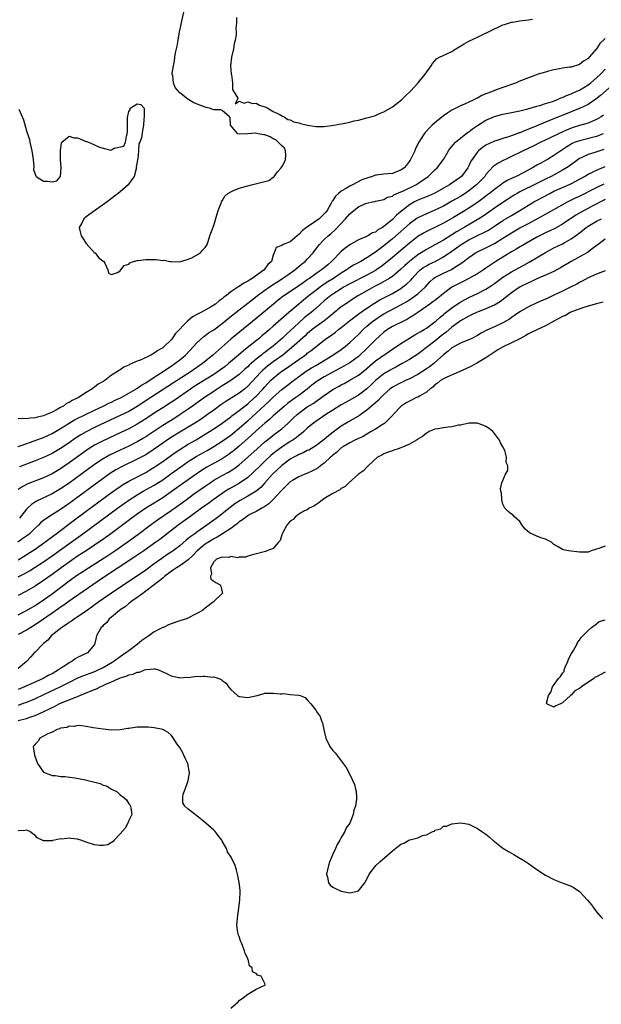
# Model space of a CAD drawing. Units: inches. Extents: x 2574000 to 2577000, y 1536000 to 1539000.
# Drawn here: x 2575287 to 2575424, y 1536316 to 1536548 of the extents above; entities that cross this region are included whole.
import ezdxf

# ---------------------------------------------------------------- set-up
doc = ezdxf.new("R2010")
doc.units = ezdxf.units.IN
doc.header["$MEASUREMENT"] = 0
doc.layers.add('LD25741536_2ft', color=125, linetype='Continuous')

msp = doc.modelspace()

# ---------------------------------------------------------------- linework, layer by layer
at = {"layer": 'LD25741536_2ft'}
for points, elevation in [([(2575287.19, 1536526.81), (2575288.31, 1536524.31), (2575289, 1536521.71), (2575289.22, 1536521), (2575289.68, 1536519.68), (2575289.79, 1536519), (2575289.97, 1536518.03), (2575290.24, 1536517), (2575290.52, 1536515), (2575290.67, 1536513.33), (2575290.62, 1536512.62), (2575291, 1536511.49), (2575291.15, 1536511.15), (2575291.28, 1536511), (2575293, 1536509.86), (2575293.89, 1536509.89), (2575295, 1536509.72), (2575296.07, 1536509.93), (2575297, 1536511), (2575297.16, 1536513), (2575296.99, 1536515), (2575296.95, 1536517.05), (2575297.17, 1536518.83), (2575297.31, 1536519), (2575299, 1536520.47), (2575300.07, 1536520.07), (2575301, 1536520.05), (2575301.76, 1536519.76), (2575303, 1536519.23), (2575303.19, 1536519.19), (2575303.55, 1536519), (2575305, 1536518.38), (2575306.13, 1536517.87), (2575307, 1536517.62), (2575308.82, 1536517.18), (2575309, 1536517.22), (2575309.59, 1536517.59), (2575311.88, 1536518.12), (2575312.27, 1536519), (2575312.47, 1536520.47), (2575312.66, 1536521), (2575312.69, 1536521.31), (2575312.69, 1536523), (2575312.73, 1536524.73), (2575312.76, 1536525), (2575312.82, 1536525.18), (2575313, 1536526.25), (2575313.36, 1536526.64), (2575313.38, 1536527), (2575315, 1536528.04), (2575315.89, 1536527.89), (2575316.62, 1536527), (2575316.62, 1536525.38), (2575316.64, 1536525), (2575316.55, 1536524.55), (2575316.45, 1536523), (2575316.22, 1536521.78), (2575316.02, 1536520.02), (2575315.63, 1536519), (2575315.38, 1536518.62), (2575315.34, 1536517), (2575315.15, 1536515.15), (2575315.06, 1536514.94), (2575315, 1536514.42), (2575314.74, 1536513.26), (2575314.81, 1536513), (2575314.79, 1536512.79), (2575314.26, 1536511), (2575313.71, 1536510.29), (2575312.86, 1536509), (2575311, 1536507.4), (2575310.55, 1536507), (2575309.66, 1536506.34), (2575309, 1536505.81), (2575307.95, 1536505), (2575305, 1536502.88), (2575303.86, 1536502.14), (2575303, 1536501.45), (2575302.47, 1536501), (2575301.97, 1536499.97), (2575301.37, 1536499), (2575301.42, 1536498.58), (2575301.83, 1536497), (2575302.31, 1536496.31), (2575303, 1536495.22), (2575305, 1536493.05), (2575305.09, 1536493), (2575305.94, 1536491.94), (2575307, 1536491.09), (2575307.15, 1536491), (2575307.37, 1536490.63), (2575308.12, 1536489), (2575308.27, 1536488.27), (2575309, 1536487.92), (2575310.37, 1536488.37), (2575311, 1536488.82), (2575311.15, 1536489), (2575311.92, 1536490.08), (2575313, 1536490.38), (2575313.3, 1536490.7), (2575314.13, 1536491), (2575315, 1536491.25), (2575315.25, 1536491.25), (2575317, 1536491.5), (2575317.5, 1536491.5), (2575319, 1536491.43), (2575319.48, 1536491.48), (2575321, 1536491.22), (2575321.28, 1536491.28), (2575322.72, 1536491), (2575323.03, 1536490.97), (2575325, 1536490.95), (2575325.29, 1536491), (2575327, 1536491.56), (2575327.87, 1536491.87), (2575329.92, 1536493), (2575330.36, 1536493.64), (2575331, 1536494.26), (2575331.27, 1536494.73), (2575331.46, 1536495), (2575331.72, 1536495.72), (2575332.1, 1536497), (2575332.32, 1536497.68), (2575333, 1536499.43), (2575333.63, 1536501.63), (2575334.08, 1536503), (2575334.72, 1536504.72), (2575334.83, 1536505), (2575335, 1536505.23), (2575335.63, 1536506.37), (2575336.3, 1536507), (2575337, 1536507.4), (2575337.64, 1536507.64), (2575339, 1536508.22), (2575340.7, 1536508.7), (2575341.84, 1536509), (2575344.39, 1536509.61), (2575345, 1536509.8), (2575345.96, 1536510.04), (2575347, 1536510.82), (2575347.15, 1536510.85), (2575347.2, 1536511), (2575348.03, 1536512.03), (2575348.88, 1536513), (2575349, 1536513.23), (2575349.66, 1536514.34), (2575349.9, 1536515), (2575349.98, 1536515.98), (2575349.9, 1536517), (2575349.62, 1536517.62), (2575349, 1536518.17), (2575348.12, 1536519), (2575347.58, 1536519.58), (2575347, 1536519.82), (2575346.27, 1536520.27), (2575345, 1536520.73), (2575344.76, 1536520.76), (2575343.45, 1536521), (2575342.84, 1536521.16), (2575340.97, 1536520.97), (2575339, 1536520.89), (2575338.66, 1536521), (2575336.97, 1536523), (2575336.83, 1536524.83), (2575336.71, 1536525), (2575335, 1536526.47), (2575334.65, 1536526.65), (2575333, 1536526.65), (2575331.98, 1536527), (2575331.21, 1536527.21), (2575331, 1536527.25), (2575329.72, 1536527.72), (2575328.29, 1536528.29), (2575327.16, 1536529), (2575327, 1536529.09), (2575326.52, 1536529.48), (2575325, 1536530.62), (2575323.92, 1536531.92), (2575323.56, 1536533), (2575323.35, 1536534.65), (2575323.24, 1536535), (2575323.22, 1536535.22), (2575323.51, 1536537), (2575323.81, 1536538.19), (2575323.88, 1536539), (2575324.03, 1536540.03), (2575324.39, 1536541.61), (2575324.61, 1536543), (2575324.97, 1536544.97), (2575325.33, 1536546.67), (2575325.47, 1536547.47), (2575326.25, 1536551)], 7296), ([(2575338.32, 1536548.32), (2575338.38, 1536547), (2575338.22, 1536545.78), (2575338.31, 1536545), (2575338.28, 1536544.28), (2575338.04, 1536543), (2575337.83, 1536542.17), (2575337.64, 1536541), (2575337.2, 1536539), (2575336.96, 1536536.96), (2575337.1, 1536535.1), (2575337.15, 1536534.85), (2575337.4, 1536533), (2575337.42, 1536531.42), (2575338.65, 1536529.35), (2575338.51, 1536529), (2575338.07, 1536528.07), (2575339, 1536528.66), (2575340.18, 1536528.18), (2575341, 1536528.51), (2575342.12, 1536528.12), (2575343, 1536528.17), (2575343.75, 1536527.75), (2575345, 1536527.37), (2575345.23, 1536527.23), (2575345.68, 1536527), (2575347, 1536526.21), (2575348.41, 1536525.59), (2575349.17, 1536525.17), (2575349.57, 1536525), (2575350.4, 1536524.4), (2575351, 1536524.32), (2575351.84, 1536523.84), (2575353, 1536523.59), (2575353.41, 1536523.41), (2575355.02, 1536523.02), (2575357, 1536522.72), (2575357.26, 1536522.74), (2575359, 1536522.75), (2575361.26, 1536523), (2575363, 1536523.31), (2575363.42, 1536523.42), (2575365, 1536523.74), (2575366.02, 1536524.02), (2575367, 1536524.24), (2575369, 1536524.73), (2575369.95, 1536525), (2575371, 1536525.33), (2575372.16, 1536525.84), (2575373, 1536526.17), (2575375, 1536527.35), (2575377.12, 1536529), (2575378.06, 1536529.94), (2575379.24, 1536531), (2575381.08, 1536533), (2575382.72, 1536535), (2575384.16, 1536537), (2575384.47, 1536537.53), (2575385, 1536538.17), (2575385.4, 1536538.6), (2575386.1, 1536539), (2575387.78, 1536539.78), (2575389, 1536540.38), (2575389.92, 1536541), (2575391.85, 1536542.15), (2575393, 1536542.76), (2575395, 1536543.73), (2575399, 1536545.71), (2575399.91, 1536546.09), (2575401, 1536546.59), (2575401.33, 1536546.67), (2575403, 1536547.21), (2575403.26, 1536547.26), (2575405, 1536547.53), (2575405.61, 1536547.61), (2575407, 1536547.75), (2575407.97, 1536547.97)], 7296), ([(2575425, 1536543.43), (2575423.77, 1536542.23), (2575423, 1536540.96), (2575421.3, 1536539), (2575421, 1536538.68), (2575419.96, 1536538.04), (2575419, 1536537.32), (2575417, 1536536.7), (2575416.63, 1536536.63), (2575415, 1536536.44), (2575414.27, 1536536.27), (2575413, 1536536.07), (2575411.69, 1536535.69), (2575411, 1536535.52), (2575409.3, 1536535), (2575407.61, 1536534.39), (2575407, 1536534.19), (2575404.73, 1536533.27), (2575404.19, 1536533), (2575401, 1536531.89), (2575399, 1536531.15), (2575398.68, 1536531), (2575397.43, 1536530.57), (2575397, 1536530.37), (2575396.01, 1536529.99), (2575395, 1536529.41), (2575394.7, 1536529.3), (2575394.15, 1536529), (2575393, 1536528.44), (2575391.96, 1536527.96), (2575391, 1536527.57), (2575389, 1536526.57), (2575388.05, 1536525.95), (2575387, 1536525.23), (2575385, 1536523.61), (2575384.32, 1536523), (2575383.64, 1536522.36), (2575383, 1536521.63), (2575382.69, 1536521.31), (2575382.47, 1536521), (2575381.64, 1536519.64), (2575381.23, 1536519), (2575380.47, 1536517.53), (2575380.26, 1536517), (2575379.28, 1536515), (2575379.17, 1536514.83), (2575379, 1536514.56), (2575378.33, 1536513.67), (2575377.76, 1536513), (2575377, 1536512.42), (2575376.14, 1536512.14), (2575375, 1536511.71), (2575373, 1536511.54), (2575371.29, 1536511.29), (2575371, 1536511.27), (2575370.27, 1536511), (2575369, 1536510.61), (2575367.84, 1536510.16), (2575365.63, 1536509), (2575365, 1536508.7), (2575364.22, 1536508.22), (2575363, 1536507.55), (2575362.32, 1536507), (2575361.62, 1536506.37), (2575361, 1536505.36), (2575360.84, 1536505.16), (2575360.79, 1536505), (2575360.54, 1536504.54), (2575359.67, 1536503), (2575359.38, 1536502.62), (2575359, 1536502.19), (2575357.76, 1536501), (2575357, 1536500.44), (2575354.83, 1536499), (2575353.82, 1536498.18), (2575353, 1536497.3), (2575352.59, 1536497), (2575351, 1536495.63), (2575349.32, 1536495), (2575349, 1536494.79), (2575347.68, 1536494.32), (2575347.22, 1536493), (2575347, 1536492.51), (2575346.57, 1536491), (2575345.75, 1536490.25), (2575344.82, 1536489), (2575342.04, 1536487), (2575341, 1536486.34), (2575340.07, 1536485.93), (2575339, 1536485.13), (2575338.9, 1536485.1), (2575337, 1536483.83), (2575335.97, 1536483), (2575335.39, 1536482.61), (2575335, 1536482.24), (2575334.24, 1536481.76), (2575333.43, 1536481), (2575333, 1536480.7), (2575332.27, 1536480.27), (2575331, 1536479.57), (2575329.95, 1536479), (2575329.3, 1536478.7), (2575329, 1536478.5), (2575328, 1536478), (2575326.85, 1536477), (2575323.97, 1536474.03), (2575323.32, 1536473), (2575323, 1536472.62), (2575321.38, 1536471), (2575321.16, 1536470.84), (2575321, 1536470.68), (2575319.89, 1536470.11), (2575319, 1536469.41), (2575318.19, 1536469), (2575315.9, 1536467.9), (2575315, 1536467.54), (2575313.77, 1536467), (2575313.21, 1536466.79), (2575313, 1536466.65), (2575311.88, 1536466.12), (2575311, 1536465.55), (2575310.65, 1536465.35), (2575310.15, 1536465), (2575309, 1536464.25), (2575307.36, 1536463), (2575307.12, 1536462.88), (2575307, 1536462.79), (2575305.86, 1536462.14), (2575305, 1536461.48), (2575304.7, 1536461.3), (2575304.35, 1536461), (2575303, 1536460.24), (2575301.21, 1536459), (2575299.7, 1536458.3), (2575299, 1536457.83), (2575298.42, 1536457.58), (2575297.69, 1536457), (2575297, 1536456.64), (2575296.17, 1536456.17), (2575295, 1536455.59), (2575293.71, 1536455), (2575293, 1536454.72), (2575291.56, 1536454.44), (2575291, 1536454.23), (2575289.82, 1536454.18), (2575289, 1536453.99), (2575287.94, 1536454.06), (2575287, 1536454.03)], 7298), ([(2575287, 1536447.5), (2575287.71, 1536447.71), (2575290.81, 1536448.81), (2575292.51, 1536449.49), (2575293, 1536449.66), (2575295, 1536450.6), (2575297, 1536451.77), (2575298.98, 1536453.02), (2575300.24, 1536453.76), (2575303, 1536455.13), (2575305, 1536456.08), (2575307.02, 1536457), (2575308.34, 1536457.66), (2575309, 1536457.95), (2575309.7, 1536458.3), (2575311.2, 1536459), (2575313, 1536460.01), (2575314.68, 1536461), (2575314.86, 1536461.14), (2575315, 1536461.21), (2575316.05, 1536461.95), (2575317, 1536462.49), (2575319, 1536463.8), (2575320.89, 1536465), (2575322.13, 1536465.87), (2575323, 1536466.41), (2575323.87, 1536467), (2575325, 1536467.89), (2575326.34, 1536469), (2575328.24, 1536471), (2575329, 1536471.85), (2575330.65, 1536473.35), (2575331, 1536473.59), (2575331.8, 1536474.2), (2575333, 1536474.96), (2575335, 1536476.43), (2575336.42, 1536477.58), (2575339, 1536479.61), (2575342, 1536482), (2575343.28, 1536483), (2575345, 1536484.25), (2575346.62, 1536485.38), (2575347.84, 1536486.16), (2575349.2, 1536487), (2575351, 1536488.24), (2575352.06, 1536489), (2575352.55, 1536489.45), (2575353, 1536489.79), (2575353.65, 1536490.35), (2575354.47, 1536491), (2575355, 1536491.54), (2575356.36, 1536493), (2575357, 1536493.87), (2575357.86, 1536495), (2575359, 1536496.17), (2575359.87, 1536497), (2575360.5, 1536497.5), (2575361.57, 1536498.43), (2575363.97, 1536501), (2575365, 1536502.23), (2575365.92, 1536503), (2575367, 1536503.82), (2575368.52, 1536504.52), (2575369, 1536504.69), (2575370.34, 1536505), (2575370.9, 1536505.1), (2575371, 1536505.14), (2575373, 1536505.56), (2575373.89, 1536506.11), (2575375, 1536506.36), (2575375.35, 1536506.65), (2575377, 1536507.33), (2575377.58, 1536507.58), (2575380.49, 1536509), (2575381, 1536509.32), (2575383.42, 1536511), (2575385, 1536512.53), (2575385.52, 1536513), (2575387, 1536515), (2575388.2, 1536517), (2575388.53, 1536517.47), (2575389, 1536518), (2575389.84, 1536519), (2575391, 1536519.97), (2575392.69, 1536521.31), (2575393, 1536521.5), (2575393.85, 1536522.15), (2575395.04, 1536522.96), (2575397, 1536524.18), (2575399, 1536525.05), (2575401, 1536525.59), (2575403, 1536526), (2575403.81, 1536526.19), (2575405, 1536526.41), (2575406.85, 1536526.85), (2575409, 1536527.49), (2575409.66, 1536527.66), (2575411, 1536528.11), (2575412.62, 1536528.62), (2575413.64, 1536529), (2575414.58, 1536529.42), (2575415, 1536529.56), (2575415.98, 1536530.02), (2575417, 1536530.39), (2575418.4, 1536531), (2575419, 1536531.28), (2575421, 1536532.5), (2575421.65, 1536533), (2575423, 1536534.14), (2575423.92, 1536535), (2575425, 1536536.16)], 7300), ([(2575427.29, 1536533), (2575423.96, 1536530.04), (2575422.85, 1536529.15), (2575421, 1536527.89), (2575419.02, 1536526.98), (2575417.59, 1536526.41), (2575417, 1536526.2), (2575411, 1536523.76), (2575409, 1536522.9), (2575407.65, 1536522.35), (2575407, 1536522.06), (2575406.21, 1536521.79), (2575405, 1536521.25), (2575404.8, 1536521.2), (2575404.28, 1536521), (2575402.29, 1536520.29), (2575401, 1536519.92), (2575399.36, 1536519.36), (2575399, 1536519.25), (2575397, 1536518.31), (2575396.21, 1536517.79), (2575395.23, 1536517), (2575395, 1536516.77), (2575393.73, 1536515), (2575393.46, 1536514.54), (2575393, 1536513.49), (2575392.76, 1536513), (2575391.23, 1536511), (2575391, 1536510.81), (2575389, 1536509.39), (2575388.42, 1536509), (2575387, 1536508.19), (2575385, 1536507.09), (2575383.57, 1536506.43), (2575383, 1536506.21), (2575382.16, 1536505.84), (2575381, 1536505.4), (2575380.19, 1536505), (2575379, 1536504.32), (2575377.16, 1536502.84), (2575376.08, 1536501.92), (2575375, 1536500.85), (2575373, 1536499.22), (2575372.66, 1536499), (2575371.6, 1536498.4), (2575371, 1536497.92), (2575370.3, 1536497.7), (2575369.21, 1536497), (2575368.78, 1536496.78), (2575367, 1536496.07), (2575365, 1536494.94), (2575363.88, 1536494.12), (2575363, 1536493.37), (2575362.81, 1536493.19), (2575361, 1536491.32), (2575360.72, 1536491), (2575359.79, 1536490.21), (2575359, 1536489.53), (2575358.36, 1536489), (2575357, 1536488.08), (2575355.5, 1536487), (2575355.2, 1536486.8), (2575355, 1536486.65), (2575354.02, 1536485.98), (2575353, 1536485.24), (2575349.61, 1536483), (2575349.25, 1536482.75), (2575348.12, 1536481.88), (2575347.02, 1536481), (2575343, 1536477.6), (2575338.24, 1536473.76), (2575337, 1536472.7), (2575332.77, 1536469), (2575330.35, 1536467), (2575327.48, 1536465), (2575323.52, 1536462.48), (2575318.24, 1536459), (2575315, 1536456.93), (2575313, 1536455.77), (2575311.15, 1536454.85), (2575305, 1536451.99), (2575303.01, 1536450.99), (2575301.74, 1536450.26), (2575300.52, 1536449.48), (2575299, 1536448.41), (2575297, 1536447.04), (2575295, 1536445.85), (2575293, 1536444.92), (2575291, 1536444.12), (2575287.3, 1536442.7)], 7302), ([(2575424.64, 1536525.36), (2575424.11, 1536525), (2575423, 1536524.34), (2575421.92, 1536523.92), (2575421, 1536523.52), (2575419, 1536522.93), (2575417.53, 1536522.47), (2575416.07, 1536521.93), (2575414.04, 1536521), (2575411.98, 1536519.98), (2575409.91, 1536519), (2575407.97, 1536518.03), (2575405.77, 1536517), (2575405, 1536516.61), (2575403, 1536515.66), (2575401.56, 1536515), (2575401.18, 1536514.82), (2575399.88, 1536514.12), (2575398.72, 1536513.28), (2575397, 1536511.41), (2575396.71, 1536511), (2575395.88, 1536510.12), (2575394.79, 1536509), (2575393, 1536507.61), (2575392.1, 1536507), (2575391, 1536506.3), (2575389, 1536505.14), (2575387, 1536504.02), (2575385, 1536503.03), (2575383.56, 1536502.44), (2575383, 1536502.19), (2575381, 1536501.25), (2575380.84, 1536501.16), (2575379, 1536499.86), (2575375, 1536496.31), (2575373, 1536494.68), (2575372.03, 1536493.97), (2575371, 1536493.16), (2575369, 1536491.84), (2575367.55, 1536491), (2575365.89, 1536490.11), (2575365, 1536489.55), (2575364.67, 1536489.33), (2575364.25, 1536489), (2575363, 1536488.24), (2575361.15, 1536487), (2575359.82, 1536486.18), (2575359, 1536485.64), (2575358.08, 1536485), (2575357, 1536484.19), (2575355.47, 1536483), (2575355, 1536482.6), (2575354.1, 1536481.9), (2575352.98, 1536481), (2575350.62, 1536479), (2575347, 1536475.77), (2575346.11, 1536475), (2575345.5, 1536474.5), (2575345, 1536474.05), (2575344.42, 1536473.58), (2575343.73, 1536473), (2575341.24, 1536471), (2575339.97, 1536470.03), (2575338.81, 1536469), (2575336.48, 1536467), (2575335.65, 1536466.35), (2575333.82, 1536465), (2575333, 1536464.46), (2575328.42, 1536461.58), (2575327.53, 1536461), (2575323.67, 1536458.33), (2575322.48, 1536457.52), (2575321.68, 1536457), (2575319, 1536455.31), (2575317, 1536454.01), (2575315, 1536452.75), (2575313, 1536451.67), (2575311.19, 1536450.81), (2575307, 1536448.86), (2575305, 1536447.8), (2575303.27, 1536446.73), (2575300.93, 1536445.07), (2575299, 1536443.66), (2575297, 1536442.28), (2575295, 1536441.11), (2575293, 1536440.18), (2575289.3, 1536438.7), (2575287.97, 1536438.03), (2575287, 1536437.38)], 7304), ([(2575424.58, 1536521), (2575423, 1536520.37), (2575419, 1536519.39), (2575418, 1536519), (2575417.3, 1536518.7), (2575417, 1536518.53), (2575416.04, 1536517.96), (2575413, 1536515.91), (2575411.47, 1536515), (2575411, 1536514.73), (2575409.87, 1536514.13), (2575409, 1536513.6), (2575408.61, 1536513.39), (2575407.95, 1536513), (2575405.94, 1536511.94), (2575404.07, 1536511), (2575403.32, 1536510.68), (2575401.98, 1536510.02), (2575400.77, 1536509.23), (2575400.49, 1536509), (2575399, 1536507.93), (2575397.86, 1536507), (2575397.37, 1536506.63), (2575397, 1536506.35), (2575396.24, 1536505.76), (2575395, 1536504.86), (2575393, 1536503.52), (2575392.14, 1536503), (2575389.36, 1536501.36), (2575387, 1536500.01), (2575385, 1536498.98), (2575383.64, 1536498.36), (2575383, 1536498.04), (2575382.32, 1536497.68), (2575381, 1536496.88), (2575379, 1536495.32), (2575375, 1536491.92), (2575373.4, 1536490.6), (2575372.26, 1536489.74), (2575371.19, 1536489), (2575371, 1536488.88), (2575369, 1536487.77), (2575365, 1536485.72), (2575363.69, 1536485), (2575363, 1536484.59), (2575361.89, 1536483.89), (2575361, 1536483.32), (2575360.54, 1536483), (2575359, 1536481.72), (2575357, 1536479.95), (2575355.87, 1536479), (2575355, 1536478.31), (2575354.28, 1536477.72), (2575353, 1536476.57), (2575351, 1536474.7), (2575350.1, 1536473.9), (2575349.18, 1536473), (2575347, 1536471.11), (2575345.78, 1536470.22), (2575345, 1536469.59), (2575344.65, 1536469.35), (2575344.23, 1536469), (2575343, 1536468.04), (2575341.36, 1536466.64), (2575341, 1536466.26), (2575340.33, 1536465.67), (2575339, 1536464.46), (2575337.01, 1536462.99), (2575335.79, 1536462.21), (2575335, 1536461.74), (2575333.82, 1536461), (2575333, 1536460.46), (2575330.83, 1536459), (2575328.04, 1536457), (2575327, 1536456.28), (2575325.11, 1536455), (2575323.82, 1536454.18), (2575321, 1536452.46), (2575317, 1536449.79), (2575316.51, 1536449.49), (2575315, 1536448.61), (2575313, 1536447.61), (2575311, 1536446.68), (2575308.52, 1536445.48), (2575307, 1536444.61), (2575305, 1536443.29), (2575299, 1536438.9), (2575297, 1536437.53), (2575295, 1536436.36), (2575291.36, 1536434.64), (2575290.14, 1536433.86), (2575289.22, 1536433), (2575289, 1536432.77), (2575287.37, 1536430.63)], 7306), ([(2575424.69, 1536517.31), (2575423.75, 1536517), (2575422.6, 1536516.6), (2575421, 1536516.13), (2575419.37, 1536515.37), (2575419, 1536515.22), (2575418.68, 1536515), (2575416.58, 1536513.42), (2575415.97, 1536513), (2575415, 1536512.42), (2575412.32, 1536511), (2575411, 1536510.34), (2575409, 1536509.31), (2575405, 1536507.35), (2575404.35, 1536507), (2575403.5, 1536506.5), (2575402.28, 1536505.72), (2575401, 1536504.87), (2575399, 1536503.5), (2575396.36, 1536501.64), (2575395.36, 1536501), (2575391.91, 1536499), (2575391.32, 1536498.68), (2575390.05, 1536497.95), (2575389, 1536497.26), (2575387, 1536496.04), (2575385, 1536494.91), (2575383.76, 1536494.24), (2575383, 1536493.8), (2575381.74, 1536493), (2575381, 1536492.56), (2575379, 1536491.03), (2575377.93, 1536490.07), (2575376.91, 1536489.09), (2575375, 1536487.5), (2575374.26, 1536487), (2575372.2, 1536485.8), (2575370.62, 1536485), (2575369, 1536484.11), (2575367.04, 1536483), (2575365.78, 1536482.22), (2575363.96, 1536481), (2575363, 1536480.31), (2575361, 1536478.68), (2575360.09, 1536477.91), (2575358.87, 1536477), (2575357, 1536475.67), (2575356.14, 1536475), (2575355.53, 1536474.47), (2575355, 1536474.04), (2575354.47, 1536473.53), (2575351.31, 1536470.69), (2575349.22, 1536469), (2575347, 1536467.42), (2575345.62, 1536466.38), (2575344.55, 1536465.45), (2575344.1, 1536465), (2575343, 1536463.78), (2575341, 1536461.66), (2575340.2, 1536461), (2575339, 1536460.08), (2575337.1, 1536458.9), (2575335.88, 1536458.12), (2575334.7, 1536457.3), (2575333, 1536456.04), (2575331.56, 1536455), (2575330.03, 1536453.97), (2575328.54, 1536453), (2575327, 1536452.04), (2575323.84, 1536450.16), (2575322.61, 1536449.38), (2575321, 1536448.27), (2575319, 1536446.87), (2575317, 1536445.59), (2575315, 1536444.51), (2575311.29, 1536442.71), (2575309.99, 1536442), (2575308.76, 1536441.24), (2575307, 1536440.01), (2575299, 1536434.13), (2575297, 1536432.73), (2575294.2, 1536431), (2575293, 1536430.14), (2575292.38, 1536429.62), (2575291.78, 1536429), (2575291, 1536428.28), (2575289.66, 1536427), (2575289.29, 1536426.71), (2575288.15, 1536425.85), (2575286.96, 1536425.04)], 7308), ([(2575287, 1536420.91), (2575288.31, 1536421.69), (2575290.37, 1536423), (2575291, 1536423.42), (2575293.32, 1536425), (2575295.39, 1536426.61), (2575295.93, 1536427), (2575299.95, 1536430.05), (2575303, 1536432.32), (2575309, 1536436.73), (2575311, 1536438.14), (2575311.51, 1536438.49), (2575313, 1536439.38), (2575317, 1536441.44), (2575317.99, 1536442.01), (2575319, 1536442.62), (2575321, 1536443.99), (2575323.93, 1536446.07), (2575325, 1536446.8), (2575327, 1536448.03), (2575328.89, 1536449.11), (2575331, 1536450.39), (2575333, 1536451.68), (2575335, 1536453.01), (2575337, 1536454.47), (2575337.29, 1536454.71), (2575339, 1536455.96), (2575340.69, 1536457.31), (2575341, 1536457.54), (2575342.62, 1536459), (2575343, 1536459.37), (2575344.54, 1536461), (2575345, 1536461.53), (2575346.37, 1536463), (2575347, 1536463.61), (2575348.71, 1536465), (2575349, 1536465.2), (2575350.09, 1536465.91), (2575353, 1536467.98), (2575354.49, 1536469), (2575354.78, 1536469.22), (2575355, 1536469.41), (2575355.92, 1536470.08), (2575359, 1536472.53), (2575359.62, 1536473), (2575360.44, 1536473.56), (2575361.59, 1536474.41), (2575362.32, 1536475), (2575363, 1536475.51), (2575364.94, 1536477.06), (2575367.22, 1536478.78), (2575369, 1536480.03), (2575370.79, 1536481.21), (2575372.05, 1536481.95), (2575375, 1536483.5), (2575377, 1536484.68), (2575377.46, 1536485), (2575378.33, 1536485.67), (2575379.36, 1536486.64), (2575379.65, 1536487), (2575381, 1536488.48), (2575381.54, 1536489), (2575382.37, 1536489.63), (2575383, 1536490), (2575383.66, 1536490.34), (2575385.06, 1536491), (2575387, 1536492.06), (2575389, 1536493.41), (2575391.19, 1536495), (2575393, 1536496.11), (2575395, 1536497.12), (2575396.31, 1536497.7), (2575397.61, 1536498.39), (2575399, 1536499.28), (2575401, 1536500.61), (2575403, 1536501.84), (2575404.99, 1536503), (2575407, 1536504.25), (2575408.26, 1536505), (2575408.73, 1536505.27), (2575412, 1536507), (2575413, 1536507.49), (2575415, 1536508.4), (2575416.81, 1536509.19), (2575418.15, 1536509.85), (2575420.21, 1536511), (2575421, 1536511.49), (2575421.92, 1536511.92), (2575423, 1536512.47), (2575425, 1536513.28)], 7310), ([(2575287, 1536416.89), (2575288.41, 1536417.59), (2575289.69, 1536418.31), (2575291, 1536419.13), (2575293, 1536420.42), (2575295, 1536421.78), (2575299.5, 1536425), (2575302.26, 1536427), (2575310.4, 1536433), (2575313.07, 1536434.93), (2575315, 1536436.18), (2575316.44, 1536437), (2575319, 1536438.42), (2575319.36, 1536438.64), (2575321, 1536439.7), (2575322.93, 1536441.07), (2575325.26, 1536442.74), (2575327, 1536443.96), (2575328.86, 1536445.14), (2575331.42, 1536446.58), (2575333, 1536447.5), (2575335, 1536448.78), (2575337, 1536450.2), (2575339, 1536451.8), (2575340.69, 1536453.31), (2575341, 1536453.56), (2575343, 1536455.38), (2575345, 1536457.24), (2575345.93, 1536458.07), (2575347, 1536459.14), (2575349, 1536460.87), (2575351, 1536462.41), (2575351.74, 1536463), (2575354.38, 1536465), (2575354.75, 1536465.25), (2575356, 1536466), (2575357, 1536466.58), (2575357.76, 1536467), (2575361.04, 1536469), (2575363, 1536470.34), (2575363.9, 1536471), (2575365, 1536471.92), (2575367, 1536473.87), (2575368.1, 1536475), (2575369, 1536475.78), (2575370.44, 1536477), (2575370.76, 1536477.24), (2575371.96, 1536478.04), (2575373, 1536478.69), (2575377, 1536480.79), (2575378.39, 1536481.61), (2575379.6, 1536482.4), (2575380.46, 1536483), (2575381, 1536483.42), (2575382.78, 1536485), (2575383.82, 1536486.18), (2575384.66, 1536487), (2575385, 1536487.24), (2575387, 1536488.23), (2575388.89, 1536489.1), (2575389.49, 1536489.49), (2575391.36, 1536490.64), (2575393, 1536491.92), (2575394.52, 1536493), (2575395, 1536493.29), (2575397, 1536494.24), (2575399, 1536495.24), (2575401, 1536496.45), (2575403, 1536497.73), (2575405, 1536498.87), (2575407, 1536499.94), (2575410.29, 1536501.71), (2575411, 1536502.13), (2575411.57, 1536502.43), (2575413, 1536503.25), (2575416.19, 1536505), (2575418.07, 1536505.93), (2575419, 1536506.35), (2575423, 1536508.39), (2575424.78, 1536509.22)], 7312), ([(2575425, 1536505.55), (2575422.01, 1536504.01), (2575420.12, 1536503), (2575419.4, 1536502.6), (2575418.15, 1536501.85), (2575415, 1536499.78), (2575413.22, 1536498.78), (2575411.88, 1536498.12), (2575411, 1536497.7), (2575409, 1536496.69), (2575406.01, 1536495), (2575404.13, 1536493.87), (2575403, 1536493.24), (2575401, 1536492.04), (2575399.35, 1536491), (2575397.93, 1536490.07), (2575397, 1536489.39), (2575396.42, 1536489), (2575395, 1536488.12), (2575392.99, 1536487), (2575391.68, 1536486.32), (2575391, 1536485.99), (2575389, 1536484.94), (2575387, 1536483.45), (2575386.5, 1536483), (2575385.66, 1536482.34), (2575385, 1536481.86), (2575384.52, 1536481.48), (2575383.78, 1536481), (2575383, 1536480.43), (2575380.95, 1536479), (2575379.81, 1536478.19), (2575379, 1536477.73), (2575378.55, 1536477.45), (2575377.58, 1536477), (2575375, 1536475.7), (2575373.85, 1536475), (2575373, 1536474.38), (2575371, 1536472.58), (2575369.46, 1536471), (2575369, 1536470.58), (2575367.37, 1536469), (2575367, 1536468.68), (2575365, 1536467.21), (2575364.65, 1536467), (2575363.61, 1536466.39), (2575361, 1536464.96), (2575359, 1536463.85), (2575357.58, 1536463), (2575357, 1536462.6), (2575356.09, 1536461.91), (2575354.97, 1536461), (2575353, 1536459.51), (2575352.3, 1536459), (2575351.53, 1536458.47), (2575350.38, 1536457.62), (2575349.62, 1536457), (2575349, 1536456.46), (2575347, 1536454.69), (2575346.12, 1536453.88), (2575345, 1536452.98), (2575343, 1536451.22), (2575341.85, 1536450.15), (2575339, 1536447.59), (2575337.57, 1536446.43), (2575337, 1536445.99), (2575336.42, 1536445.58), (2575335, 1536444.65), (2575331.37, 1536442.63), (2575330.12, 1536441.88), (2575328.83, 1536441), (2575323, 1536436.82), (2575321, 1536435.45), (2575319, 1536434.2), (2575318.24, 1536433.76), (2575317, 1536432.98), (2575315, 1536431.6), (2575314.17, 1536431), (2575308.79, 1536427), (2575306.59, 1536425.41), (2575306.01, 1536425), (2575305, 1536424.32), (2575303.01, 1536423), (2575301, 1536421.7), (2575299, 1536420.34), (2575297.13, 1536419), (2575295, 1536417.41), (2575293, 1536415.99), (2575291, 1536414.69), (2575289, 1536413.52), (2575287, 1536412.49)], 7314), ([(2575287, 1536407.92), (2575289, 1536408.95), (2575291, 1536410.16), (2575293, 1536411.48), (2575295, 1536412.89), (2575299, 1536415.91), (2575301, 1536417.33), (2575302.01, 1536417.99), (2575303.52, 1536419), (2575308.08, 1536421.92), (2575309.72, 1536423), (2575312.66, 1536425), (2575315.17, 1536426.83), (2575318.02, 1536429), (2575319.76, 1536430.24), (2575323, 1536432.47), (2575325.64, 1536434.36), (2575326.51, 1536435), (2575328.28, 1536436.28), (2575331, 1536438.22), (2575332.13, 1536439), (2575333, 1536439.56), (2575335, 1536440.7), (2575336.49, 1536441.51), (2575337.73, 1536442.27), (2575339, 1536443.22), (2575341, 1536444.98), (2575343.19, 1536447), (2575345, 1536448.6), (2575346.34, 1536449.66), (2575347, 1536450.17), (2575348.15, 1536451), (2575349, 1536451.67), (2575350.51, 1536453), (2575351.79, 1536454.21), (2575352.6, 1536455), (2575353, 1536455.33), (2575355, 1536456.8), (2575356.35, 1536457.65), (2575357, 1536458.12), (2575357.55, 1536458.45), (2575359, 1536459.52), (2575361, 1536460.87), (2575362.37, 1536461.63), (2575363, 1536461.99), (2575363.67, 1536462.33), (2575365, 1536463.08), (2575367, 1536464.29), (2575368.52, 1536465.48), (2575371, 1536467.62), (2575375, 1536470.4), (2575377, 1536471.75), (2575379.04, 1536473), (2575380.27, 1536473.73), (2575381, 1536474.12), (2575381.54, 1536474.46), (2575382.49, 1536475), (2575383, 1536475.33), (2575385, 1536476.82), (2575385.22, 1536477), (2575386.15, 1536477.85), (2575387, 1536478.52), (2575387.25, 1536478.75), (2575389, 1536480.09), (2575390.73, 1536481.27), (2575391.99, 1536482.01), (2575393, 1536482.52), (2575395, 1536483.47), (2575397, 1536484.5), (2575397.8, 1536485), (2575399, 1536485.79), (2575401, 1536487.27), (2575403, 1536488.55), (2575404.59, 1536489.41), (2575405.9, 1536490.1), (2575407.2, 1536490.8), (2575411, 1536493.13), (2575413, 1536494.18), (2575415, 1536495.16), (2575415.41, 1536495.41), (2575417, 1536496.3), (2575418.58, 1536497.42), (2575419, 1536497.76), (2575419.72, 1536498.28), (2575420.6, 1536499), (2575421, 1536499.27), (2575423, 1536500.44), (2575424.16, 1536501)], 7316), ([(2575425, 1536496.24), (2575423.41, 1536495), (2575423.19, 1536494.81), (2575421.95, 1536493.95), (2575420.86, 1536493.14), (2575417.05, 1536491), (2575414.53, 1536489.47), (2575413, 1536488.64), (2575412.38, 1536488.38), (2575411, 1536487.74), (2575409, 1536486.91), (2575407.71, 1536486.29), (2575407, 1536486), (2575405.06, 1536485), (2575403, 1536483.61), (2575402.2, 1536483), (2575401.54, 1536482.46), (2575400.41, 1536481.59), (2575399, 1536480.74), (2575398.57, 1536480.57), (2575397, 1536479.86), (2575395.18, 1536479.18), (2575394.76, 1536479), (2575393.58, 1536478.42), (2575393, 1536478.17), (2575392.27, 1536477.73), (2575391, 1536477.01), (2575389, 1536475.53), (2575387.64, 1536474.36), (2575387, 1536473.89), (2575386.5, 1536473.5), (2575385, 1536472.27), (2575383.3, 1536471), (2575383, 1536470.74), (2575381, 1536469.23), (2575379, 1536467.98), (2575377.33, 1536467), (2575375.82, 1536466.18), (2575375, 1536465.76), (2575374.51, 1536465.49), (2575373, 1536464.59), (2575371.04, 1536463), (2575370.01, 1536461.99), (2575369, 1536461.05), (2575367, 1536459.57), (2575365, 1536458.39), (2575363, 1536457.27), (2575361, 1536456.04), (2575359.37, 1536455), (2575357, 1536453.42), (2575356.43, 1536453), (2575355, 1536451.79), (2575354.16, 1536451), (2575353.55, 1536450.45), (2575353, 1536450.08), (2575352.42, 1536449.59), (2575351.56, 1536449), (2575351, 1536448.65), (2575349, 1536447.37), (2575347.63, 1536446.37), (2575346.54, 1536445.46), (2575345, 1536444.06), (2575343.89, 1536443), (2575342.45, 1536441.55), (2575341, 1536440.23), (2575339.09, 1536438.91), (2575336.52, 1536437.48), (2575335.76, 1536437), (2575335, 1536436.49), (2575332.9, 1536435), (2575331.81, 1536434.19), (2575330.14, 1536433), (2575327.39, 1536431), (2575324.67, 1536429), (2575320.32, 1536425.68), (2575319.39, 1536425), (2575316.57, 1536423), (2575314.44, 1536421.56), (2575310.55, 1536419), (2575307.55, 1536417), (2575304.58, 1536415), (2575299, 1536411.14), (2575297.76, 1536410.24), (2575297, 1536409.73), (2575296.58, 1536409.42), (2575293, 1536406.92), (2575291, 1536405.56), (2575289, 1536404.34), (2575287, 1536403.33)], 7318), ([(2575425, 1536488.79), (2575423, 1536487.98), (2575421, 1536487.12), (2575419.63, 1536486.37), (2575419, 1536486.06), (2575418.34, 1536485.66), (2575417.06, 1536485), (2575415, 1536483.99), (2575413, 1536483.04), (2575411.59, 1536482.41), (2575411, 1536482.11), (2575409, 1536481.26), (2575407, 1536480.35), (2575405, 1536479.2), (2575403.73, 1536478.27), (2575403, 1536477.81), (2575402.53, 1536477.47), (2575401, 1536476.58), (2575399, 1536475.64), (2575397.18, 1536474.82), (2575395.86, 1536474.14), (2575395, 1536473.61), (2575393.82, 1536473), (2575393, 1536472.59), (2575392.33, 1536472.33), (2575391, 1536471.76), (2575389, 1536470.69), (2575388.1, 1536469.9), (2575387, 1536469.07), (2575385, 1536467.23), (2575384.73, 1536467), (2575383.75, 1536466.25), (2575383, 1536465.75), (2575381, 1536464.46), (2575379, 1536463.4), (2575378.09, 1536463), (2575377.35, 1536462.65), (2575377, 1536462.51), (2575375, 1536461.46), (2575374.39, 1536461), (2575373, 1536459.75), (2575372.26, 1536459), (2575371.66, 1536458.34), (2575371, 1536457.78), (2575370.6, 1536457.4), (2575370.11, 1536457), (2575369, 1536456.04), (2575367.56, 1536455), (2575367.24, 1536454.76), (2575364.69, 1536453.31), (2575363, 1536452.32), (2575361.09, 1536450.91), (2575359.96, 1536450.04), (2575359, 1536449.13), (2575357, 1536447.64), (2575355.32, 1536446.68), (2575355, 1536446.54), (2575354, 1536446), (2575353, 1536445.62), (2575352.61, 1536445.39), (2575351.84, 1536445), (2575351, 1536444.54), (2575349, 1536443.08), (2575348.9, 1536443), (2575346.84, 1536441), (2575345.05, 1536438.95), (2575344.09, 1536437.91), (2575343, 1536436.99), (2575341, 1536435.81), (2575339.18, 1536434.82), (2575337.98, 1536434.02), (2575336.84, 1536433.16), (2575335, 1536431.67), (2575334.11, 1536431), (2575331.34, 1536429), (2575329, 1536427.36), (2575328.52, 1536427), (2575327.62, 1536426.38), (2575327, 1536425.85), (2575326.51, 1536425.49), (2575325, 1536424.17), (2575323.45, 1536423), (2575323.19, 1536422.81), (2575321.97, 1536422.03), (2575320.79, 1536421.21), (2575319, 1536419.91), (2575317, 1536418.48), (2575308.95, 1536413.05), (2575307, 1536411.71), (2575306, 1536411), (2575303, 1536408.83), (2575301, 1536407.44), (2575300.3, 1536407), (2575299.55, 1536406.45), (2575299, 1536406.12), (2575298.35, 1536405.65), (2575297.26, 1536405), (2575294.78, 1536403), (2575294.03, 1536401.97), (2575293, 1536401.22), (2575292.89, 1536401.11), (2575292.71, 1536401), (2575291, 1536399.17), (2575290.8, 1536399), (2575289.96, 1536398.04), (2575289, 1536397), (2575287, 1536395.34)], 7320), ([(2575424.56, 1536481.44), (2575423, 1536481.08), (2575421, 1536480.48), (2575420.28, 1536480.28), (2575417.15, 1536479.15), (2575416.82, 1536479), (2575415.7, 1536478.3), (2575415, 1536478.05), (2575413, 1536476.95), (2575411, 1536475.87), (2575409, 1536474.97), (2575407, 1536473.96), (2575406.4, 1536473.6), (2575405, 1536472.83), (2575403, 1536471.85), (2575401.06, 1536470.94), (2575399.79, 1536470.21), (2575397.89, 1536469), (2575397, 1536468.36), (2575395, 1536467.14), (2575394.7, 1536467), (2575393.61, 1536466.39), (2575392.26, 1536465.74), (2575391, 1536465.24), (2575390.85, 1536465.15), (2575387.84, 1536463.84), (2575387, 1536463.4), (2575386.33, 1536463), (2575385.6, 1536462.4), (2575385, 1536461.99), (2575384.51, 1536461.49), (2575383.82, 1536461), (2575383, 1536460.29), (2575381.36, 1536459.36), (2575381, 1536459.12), (2575380.71, 1536459), (2575379, 1536458.19), (2575378.24, 1536457.76), (2575377.08, 1536457), (2575375.22, 1536455), (2575375.13, 1536454.87), (2575373.22, 1536453), (2575373, 1536452.84), (2575372.63, 1536452.63), (2575371, 1536451.59), (2575370.04, 1536451), (2575369, 1536450.43), (2575368.1, 1536449.9), (2575367, 1536449.38), (2575366.76, 1536449.24), (2575366.21, 1536449), (2575365, 1536448.39), (2575363.52, 1536447.52), (2575363, 1536447.19), (2575362.76, 1536447), (2575361.87, 1536446.13), (2575361, 1536445.49), (2575360.75, 1536445.25), (2575360.45, 1536445), (2575359, 1536443.62), (2575358.13, 1536443), (2575357.52, 1536442.48), (2575357, 1536442.15), (2575356.24, 1536441.76), (2575354.85, 1536441.15), (2575354.39, 1536441), (2575353, 1536440.41), (2575351.5, 1536439.5), (2575351, 1536439.18), (2575349, 1536437.27), (2575348.88, 1536437.12), (2575347, 1536435.08), (2575345.98, 1536434.02), (2575345, 1536433.41), (2575344.77, 1536433.23), (2575344.28, 1536433), (2575343, 1536432.27), (2575341.5, 1536431.5), (2575341, 1536431.22), (2575340.68, 1536431), (2575339.76, 1536430.24), (2575339, 1536429.77), (2575338.59, 1536429.41), (2575337, 1536428.24), (2575335.04, 1536426.96), (2575333.81, 1536426.19), (2575333, 1536425.8), (2575331, 1536424.53), (2575329.09, 1536423), (2575328.09, 1536421.91), (2575327, 1536420.88), (2575326.65, 1536420.65), (2575325, 1536419.49), (2575324.21, 1536419), (2575323.51, 1536418.49), (2575323, 1536418.17), (2575321.49, 1536417), (2575321, 1536416.57), (2575319.03, 1536414.97), (2575316.74, 1536413.26), (2575316.33, 1536413), (2575315, 1536412.02), (2575313.49, 1536411), (2575313.25, 1536410.75), (2575313, 1536410.6), (2575312.15, 1536409.85), (2575311, 1536409.13), (2575310.82, 1536409), (2575309, 1536407.43), (2575308.45, 1536407), (2575307.87, 1536406.13), (2575307, 1536405.43), (2575306.81, 1536405.19), (2575306.56, 1536405), (2575305.91, 1536403.91), (2575305.47, 1536403), (2575305.36, 1536402.64), (2575304.98, 1536401), (2575303.31, 1536399), (2575301, 1536397.92), (2575300.41, 1536397.59), (2575299.63, 1536397), (2575299, 1536396.69), (2575298, 1536396), (2575297, 1536395.34), (2575296.52, 1536395), (2575295, 1536394.12), (2575294.25, 1536393.75), (2575292.9, 1536393), (2575288.5, 1536391), (2575287, 1536390.38)], 7322), ([(2575425, 1536424.06), (2575423.54, 1536423.54), (2575423, 1536423.42), (2575421.74, 1536423), (2575421, 1536422.71), (2575419.29, 1536422.71), (2575419, 1536422.69), (2575416.45, 1536423), (2575415.2, 1536423.2), (2575415, 1536423.29), (2575413.96, 1536423.96), (2575413, 1536424.51), (2575412.75, 1536424.75), (2575412.42, 1536425), (2575411, 1536425.76), (2575409.92, 1536426.08), (2575409, 1536426.44), (2575407.22, 1536427.22), (2575406.14, 1536428.14), (2575405.55, 1536429), (2575405, 1536429.86), (2575403.72, 1536431), (2575403.39, 1536431.39), (2575403, 1536431.64), (2575402.26, 1536432.26), (2575401.47, 1536433), (2575401, 1536433.94), (2575400.71, 1536435), (2575400.64, 1536436.64), (2575400.52, 1536437), (2575400.42, 1536437.58), (2575400.72, 1536439), (2575401.61, 1536441), (2575402.15, 1536441.85), (2575402.15, 1536443), (2575401.79, 1536443.79), (2575401.86, 1536445), (2575401.42, 1536446.58), (2575401, 1536447.44), (2575400.4, 1536448.4), (2575400.21, 1536449), (2575399, 1536450.55), (2575398.6, 1536451), (2575397.73, 1536451.73), (2575397, 1536452.2), (2575396.48, 1536452.48), (2575394.97, 1536452.97), (2575393, 1536452.99), (2575391, 1536452.56), (2575390.53, 1536452.53), (2575389, 1536452.11), (2575388.08, 1536452.08), (2575387, 1536451.87), (2575385.7, 1536451.7), (2575385, 1536451.57), (2575383.69, 1536451), (2575383.24, 1536450.76), (2575383, 1536450.67), (2575382.12, 1536449.88), (2575381, 1536449.24), (2575380.88, 1536449.12), (2575380.69, 1536449), (2575379, 1536448.03), (2575377.36, 1536447.36), (2575377, 1536447.18), (2575376.39, 1536447), (2575375.38, 1536446.62), (2575375, 1536446.52), (2575374.28, 1536446.28), (2575373, 1536445.82), (2575372.49, 1536445.51), (2575371.54, 1536445), (2575369.32, 1536443), (2575369.2, 1536442.8), (2575369, 1536442.66), (2575368.19, 1536441.81), (2575367.06, 1536441), (2575364.8, 1536439), (2575363.89, 1536438.11), (2575363, 1536437.61), (2575362.68, 1536437.32), (2575361, 1536436.43), (2575359.69, 1536435.69), (2575358.54, 1536435), (2575357.69, 1536434.31), (2575357, 1536433.79), (2575356.52, 1536433.48), (2575355.45, 1536433), (2575355, 1536432.62), (2575354.37, 1536432.37), (2575353, 1536431.57), (2575352.24, 1536431), (2575351.67, 1536430.33), (2575351, 1536429.99), (2575350.22, 1536429), (2575349.16, 1536427.16), (2575349.08, 1536427), (2575349.07, 1536426.93), (2575349, 1536426.76), (2575348.59, 1536425.41), (2575348.19, 1536425), (2575347, 1536423.53), (2575345.45, 1536423), (2575345.15, 1536422.85), (2575342.08, 1536422.08), (2575341, 1536421.72), (2575340.51, 1536421.49), (2575339, 1536421.51), (2575338.63, 1536421.37), (2575337, 1536421.63), (2575336.55, 1536421.45), (2575335, 1536421.52), (2575333.68, 1536421), (2575333, 1536420.38), (2575332.21, 1536419), (2575332.51, 1536417.49), (2575332.26, 1536417), (2575332.33, 1536416.33), (2575333, 1536415.84), (2575333.51, 1536415.51), (2575334.53, 1536415), (2575334.65, 1536414.65), (2575335, 1536413.27), (2575335.09, 1536413), (2575335, 1536412.94), (2575332.97, 1536411), (2575331, 1536409.55), (2575330.34, 1536409), (2575329, 1536408.27), (2575326.62, 1536407), (2575325, 1536406.52), (2575323, 1536405.87), (2575322.38, 1536405.62), (2575321.17, 1536405), (2575321, 1536404.94), (2575319, 1536403.97), (2575317.72, 1536403), (2575317, 1536402.56), (2575316.06, 1536401.94), (2575315.03, 1536401), (2575313, 1536399.51), (2575312.37, 1536399), (2575311.56, 1536398.44), (2575311, 1536398.09), (2575309.48, 1536397), (2575307, 1536395.52), (2575305.94, 1536395), (2575305, 1536394.57), (2575303.83, 1536394.17), (2575303, 1536393.84), (2575302.37, 1536393.63), (2575301, 1536393.05), (2575299, 1536392.03), (2575297, 1536391), (2575293, 1536389.11), (2575291, 1536388.2), (2575289, 1536387.38), (2575287.95, 1536387), (2575287, 1536386.67)], 7324), ([(2575425, 1536394.46), (2575424.05, 1536393.95), (2575423, 1536393.41), (2575422.72, 1536393.28), (2575422.35, 1536393), (2575419.45, 1536391), (2575419, 1536390.64), (2575417.9, 1536390.1), (2575417, 1536389.07), (2575416.93, 1536389.07), (2575416.9, 1536389), (2575415, 1536387.28), (2575414.53, 1536387), (2575413.41, 1536386.59), (2575413, 1536386.21), (2575411.34, 1536387), (2575411.22, 1536387.22), (2575411.68, 1536389), (2575412.25, 1536389.75), (2575412.62, 1536391), (2575414.07, 1536393), (2575414.51, 1536393.49), (2575415, 1536394.27), (2575415.36, 1536394.64), (2575415.4, 1536395), (2575415.65, 1536395.65), (2575416.28, 1536397), (2575416.44, 1536397.56), (2575417.12, 1536398.88), (2575417.56, 1536399.56), (2575418.35, 1536401), (2575418.55, 1536401.45), (2575419, 1536402), (2575419.4, 1536402.6), (2575421, 1536404.25), (2575421.83, 1536405), (2575423, 1536405.81), (2575423.62, 1536406.38), (2575425, 1536406.75)], 7324), ([(2575287, 1536383.08), (2575289, 1536383.62), (2575289.98, 1536383.98), (2575291, 1536384.32), (2575292.86, 1536385.14), (2575294.22, 1536385.78), (2575295, 1536386.17), (2575295.57, 1536386.43), (2575296.68, 1536387), (2575297, 1536387.15), (2575300.61, 1536388.61), (2575301, 1536388.75), (2575303, 1536389.58), (2575304.03, 1536389.97), (2575305, 1536390.42), (2575305.44, 1536390.56), (2575306.27, 1536391), (2575307, 1536391.31), (2575307.63, 1536391.63), (2575309, 1536392.22), (2575310.65, 1536393), (2575310.9, 1536393.1), (2575311, 1536393.17), (2575312.44, 1536393.56), (2575313, 1536393.88), (2575314.03, 1536393.97), (2575315, 1536394.48), (2575315.55, 1536394.45), (2575316.74, 1536395), (2575317.14, 1536395.14), (2575319, 1536395.27), (2575319.25, 1536395.25), (2575319.99, 1536395), (2575321, 1536394.58), (2575321.77, 1536394.23), (2575323, 1536393.62), (2575324.77, 1536393.23), (2575325, 1536393.15), (2575326.72, 1536393.28), (2575327, 1536393.24), (2575328.51, 1536393.49), (2575330.48, 1536393.52), (2575331, 1536393.56), (2575332.69, 1536393.31), (2575333, 1536393.34), (2575334.16, 1536393), (2575334.77, 1536392.77), (2575335, 1536392.53), (2575335.91, 1536391.91), (2575336.44, 1536391), (2575337, 1536390.39), (2575338.62, 1536389), (2575338.84, 1536388.84), (2575339, 1536388.77), (2575341, 1536388.49), (2575343.24, 1536389), (2575344.59, 1536389.41), (2575345, 1536389.51), (2575346.44, 1536389.56), (2575347, 1536389.57), (2575348.58, 1536389.42), (2575349, 1536389.41), (2575349.45, 1536389.45), (2575351, 1536389.26), (2575352.92, 1536389.08), (2575353, 1536389.1), (2575353.33, 1536389), (2575354.5, 1536388.5), (2575355, 1536387.98), (2575355.84, 1536387), (2575357, 1536385.52), (2575357.3, 1536385), (2575358.03, 1536384.03), (2575358.34, 1536383), (2575358.58, 1536382.58), (2575359, 1536380.58), (2575359.37, 1536379), (2575360.32, 1536377), (2575361, 1536376.1), (2575361.53, 1536375.53), (2575363, 1536373.62), (2575363.46, 1536373), (2575364.1, 1536372.1), (2575365, 1536370.41), (2575366.07, 1536368.07), (2575366.32, 1536367), (2575366.48, 1536366.48), (2575366.55, 1536365), (2575366.6, 1536364.6), (2575366.37, 1536363), (2575365.93, 1536362.07), (2575365.81, 1536361), (2575365, 1536359), (2575364.13, 1536357.87), (2575363.8, 1536357), (2575363, 1536355.64), (2575362.65, 1536355), (2575362.01, 1536353.99), (2575361.6, 1536353), (2575361, 1536351.71), (2575360.19, 1536349.81), (2575359.96, 1536349), (2575359.54, 1536347), (2575359.74, 1536346.26), (2575359.99, 1536345), (2575360.41, 1536344.41), (2575361, 1536343.95), (2575361.61, 1536343.61), (2575363, 1536342.97), (2575365, 1536342.65), (2575366.83, 1536343), (2575367, 1536343.05), (2575368.55, 1536345), (2575368.72, 1536345.28), (2575369.41, 1536346.59), (2575369.55, 1536347), (2575371.1, 1536349), (2575372.07, 1536349.93), (2575375, 1536352.49), (2575377, 1536354.02), (2575377.73, 1536354.27), (2575378.89, 1536355), (2575379.08, 1536355.08), (2575381, 1536355.56), (2575382.09, 1536356.09), (2575383, 1536356.21), (2575384.53, 1536357), (2575384.87, 1536357.13), (2575385, 1536357.32), (2575386.38, 1536357.62), (2575387, 1536358.26), (2575387.69, 1536358.31), (2575389, 1536358.79), (2575391.06, 1536359.06), (2575393, 1536358.72), (2575395, 1536357.76), (2575396.07, 1536357), (2575397, 1536356.37), (2575397.76, 1536355.76), (2575398.6, 1536355), (2575399, 1536354.67), (2575401, 1536353.11), (2575402.31, 1536352.31), (2575403, 1536351.9), (2575403.59, 1536351.59), (2575404.57, 1536351), (2575406.1, 1536350.1), (2575407, 1536349.54), (2575408.45, 1536348.45), (2575409.64, 1536347.64), (2575411, 1536346.76), (2575413, 1536345.76), (2575414.9, 1536345), (2575416.41, 1536344.41), (2575417, 1536344.16), (2575417.77, 1536343.77), (2575419, 1536342.91), (2575420.89, 1536340.89), (2575421.78, 1536339.78), (2575422.33, 1536339), (2575423, 1536338.11), (2575423.99, 1536337), (2575424.48, 1536336.48)], 7326), ([(2575337, 1536315.53), (2575338.74, 1536317), (2575339, 1536317.27), (2575339.97, 1536318.03), (2575341, 1536318.8), (2575341.43, 1536319), (2575343, 1536319.95), (2575345, 1536320.88), (2575345.08, 1536321), (2575345, 1536321.27), (2575344.16, 1536323), (2575343.28, 1536323.28), (2575343, 1536323.67), (2575342.08, 1536324.08), (2575342.01, 1536325), (2575341.43, 1536325.43), (2575341.06, 1536327), (2575341.04, 1536327.04), (2575341, 1536327.15), (2575340.37, 1536328.37), (2575340.25, 1536329), (2575339.76, 1536330.24), (2575339.42, 1536331), (2575339.33, 1536331.33), (2575339, 1536332.33), (2575338.78, 1536332.78), (2575338.71, 1536333), (2575338.69, 1536333.31), (2575338.46, 1536335), (2575338.58, 1536336.58), (2575338.66, 1536337.34), (2575338.93, 1536339), (2575339.16, 1536341), (2575339.18, 1536342.82), (2575339.21, 1536343), (2575339.23, 1536343.23), (2575339, 1536345.07), (2575338.61, 1536347), (2575338.26, 1536348.26), (2575338.02, 1536349), (2575337.11, 1536351), (2575336.26, 1536352.26), (2575335.97, 1536353), (2575335, 1536354.79), (2575334.87, 1536355), (2575334.07, 1536356.07), (2575333.34, 1536357), (2575333, 1536357.35), (2575331.16, 1536359), (2575329, 1536360.73), (2575327, 1536362.24), (2575326.23, 1536363), (2575325.77, 1536363.77), (2575325.74, 1536365), (2575325.83, 1536365.83), (2575326.29, 1536367), (2575326.98, 1536369.02), (2575327.29, 1536370.71), (2575327.27, 1536371), (2575327.21, 1536371.21), (2575326.9, 1536373), (2575326.29, 1536374.29), (2575325.97, 1536375), (2575325.63, 1536375.64), (2575325, 1536376.74), (2575324.44, 1536377.56), (2575323.3, 1536379.3), (2575323, 1536379.65), (2575322.29, 1536380.29), (2575321.04, 1536381), (2575321, 1536381.02), (2575319, 1536381.41), (2575317.55, 1536381.55), (2575317, 1536381.58), (2575316.42, 1536381.58), (2575315, 1536381.52), (2575314.51, 1536381.49), (2575313, 1536381.21), (2575312.79, 1536381.21), (2575311, 1536380.92), (2575308.88, 1536380.88), (2575307, 1536381.04), (2575304.62, 1536381.38), (2575303, 1536381.67), (2575301.88, 1536381.88), (2575301, 1536381.92), (2575300.29, 1536381.71), (2575299, 1536381.77), (2575298.54, 1536381.46), (2575297, 1536381.28), (2575296.84, 1536381.16), (2575296.18, 1536381), (2575295, 1536380.39), (2575293.98, 1536379.98), (2575293, 1536379.4), (2575292.14, 1536379), (2575291.71, 1536378.29), (2575291, 1536377.56), (2575290.77, 1536377.23), (2575290.55, 1536377), (2575290.82, 1536375), (2575291.59, 1536373), (2575292.95, 1536371), (2575293, 1536370.97), (2575295, 1536370.21), (2575295.82, 1536370.18), (2575297, 1536369.98), (2575298.02, 1536369.98), (2575300.33, 1536369.67), (2575302.86, 1536369.14), (2575303.41, 1536369), (2575304.73, 1536368.73), (2575306.3, 1536368.3), (2575307, 1536367.95), (2575307.75, 1536367.75), (2575309, 1536366.95), (2575310.33, 1536366.33), (2575311, 1536365.68), (2575311.88, 1536365), (2575312.49, 1536364.49), (2575313, 1536363.56), (2575313.28, 1536363.28), (2575313.45, 1536363), (2575313.5, 1536362.5), (2575313.74, 1536361), (2575313, 1536359.63), (2575312.8, 1536359), (2575312.18, 1536357.82), (2575311, 1536356.44), (2575309.61, 1536355), (2575309.36, 1536354.64), (2575309, 1536354.46), (2575308.07, 1536353.93), (2575307, 1536353.76), (2575306.23, 1536353.77), (2575305, 1536353.89), (2575303, 1536354.53), (2575301.72, 1536355), (2575301.15, 1536355.15), (2575301, 1536355.19), (2575299.37, 1536355.37), (2575299, 1536355.44), (2575297.25, 1536355.25), (2575297, 1536355.27), (2575295.59, 1536355), (2575295.12, 1536354.88), (2575295, 1536354.81), (2575293.14, 1536354.86), (2575293, 1536354.82), (2575292.66, 1536355), (2575291.51, 1536355.51), (2575291, 1536356.11), (2575290.47, 1536356.47), (2575289.77, 1536357), (2575289, 1536357.35), (2575288.7, 1536357.3), (2575287, 1536357.17)], 7328)]:
    msp.add_lwpolyline(points, dxfattribs=dict(at, elevation=elevation))

doc.saveas('drawing.dxf')
